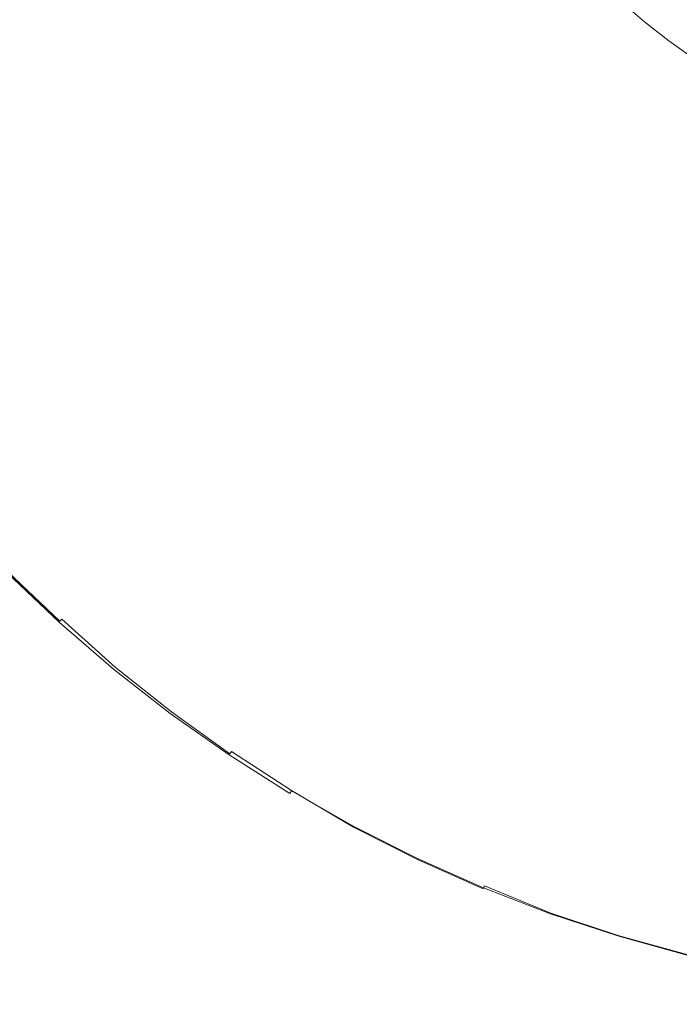
# Model space of a CAD drawing. Extents: x -740 to 860, y -323 to 577.
# Drawn here: x 16 to 33, y -31 to -5 of the extents above; entities that cross this region are included whole.
import ezdxf

# ---------------------------------------------------------------- set-up
doc = ezdxf.new("R2010")
doc.units = 0
doc.header["$LTSCALE"] = 500
doc.header["$MEASUREMENT"] = 0
doc.layers.add('BESCO_AKRYL', color=7, linetype='Continuous')
doc.layers.add('BESCO_KOREK', color=7, linetype='Continuous')

msp = doc.modelspace()

# ---------------------------------------------------------------- linework, layer by layer
at = {"layer": 'BESCO_AKRYL', "lineweight": 0}
for points, invisible_edges in [([(543.934, 449.534, -151.569), (582.379, 141.734, -151.569), (-451.638, -43.376, -151.569), (-443.423, 396.715, -151.569)], 15), ([(503.448, 426.496, -138.18), (-401.164, 378.104, -138.18), (-408.69, -25.105, -138.18), (538.67, 144.492, -138.18)], 15), ([(-382.961, -121.657, -138.18), (523.049, 35.164, -138.18), (538.67, 144.492, -138.18), (-408.69, -25.105, -138.18)], 15), ([(-423.556, -148.759, -151.569), (-451.638, -43.376, -151.569), (582.379, 141.734, -151.569), (565.329, 22.407, -151.569)], 15), ([(-388.896, -128.797, -137.785), (529.543, 30.409, -137.784), (523.049, 35.164, -138.18), (-382.961, -121.657, -138.18)], 15), ([(529.543, 30.409, -137.784), (-388.896, -128.797, -137.785), (-394.874, -135.787, -136.605), (536.085, 25.737, -136.602)], 15), ([(-400.785, -142.485, -134.662), (542.549, 21.249, -134.656), (536.085, 25.737, -136.602), (-394.874, -135.787, -136.605)], 15), ([(-430.033, -156.553, -151.174), (-423.556, -148.759, -151.569), (565.329, 22.407, -151.569), (572.416, 17.216, -151.173)], 15), ([(-406.518, -148.752, -131.991), (548.813, 17.044, -131.981), (542.549, 21.249, -134.656), (-400.785, -142.485, -134.662)], 15), ([(-436.558, -164.182, -149.994), (-430.033, -156.553, -151.174), (572.416, 17.216, -151.173), (579.556, 12.117, -149.991)], 15), ([(-411.964, -154.461, -128.637), (554.753, 13.21, -128.626), (548.813, 17.044, -131.981), (-406.518, -148.752, -131.991)], 15), ([(-417.024, -159.496, -124.66), (560.256, 9.833, -124.65), (554.753, 13.21, -128.626), (-411.964, -154.461, -128.637)], 14), ([(-443.01, -171.492, -148.051), (-436.558, -164.182, -149.994), (579.556, 12.117, -149.991), (586.613, 7.219, -148.045)], 15), ([(-421.599, -163.752, -120.131), (565.219, 6.981, -120.126), (560.256, 9.833, -124.65), (-417.024, -159.496, -124.66)], 15), ([(-449.267, -178.333, -145.38), (-443.01, -171.492, -148.051), (586.613, 7.219, -148.045), (593.449, 2.629, -145.37)], 15), ([(-425.608, -167.143, -115.128), (569.543, 4.721, -115.135), (565.219, 6.981, -120.126), (-421.599, -163.752, -120.131)], 15), ([(-428.976, -169.598, -109.739), (573.148, 3.098, -109.768), (569.543, 4.721, -115.135), (-425.608, -167.143, -115.128)], 15), ([(-431.639, -171.069, -104.059), (575.966, 2.148, -104.119), (573.148, 3.098, -109.768), (-428.976, -169.598, -109.739)], 15), ([(-455.212, -184.564, -142.026), (-449.267, -178.333, -145.38), (593.449, 2.629, -145.37), (599.933, -1.556, -142.015)], 15), ([(-431.639, -171.069, -104.059), (-586.223, -226.304, 286.849), (729.796, -28.968, 266.576), (575.966, 2.148, -104.119)], 15), ([(-460.734, -190.06, -138.049), (-455.212, -184.564, -142.026), (599.933, -1.556, -142.015), (605.939, -5.242, -138.039)], 7), ([(-465.728, -194.705, -133.52), (-460.734, -190.06, -138.049), (605.939, -5.242, -138.039), (611.355, -8.354, -133.515)], 11), ([(-470.103, -198.406, -128.517), (-465.728, -194.705, -133.52), (611.355, -8.354, -133.515), (616.075, -10.822, -128.524)], 15), ([(-473.779, -201.086, -123.128), (-470.103, -198.406, -128.517), (616.075, -10.822, -128.524), (620.01, -12.593, -123.157)], 15), ([(-476.687, -202.692, -117.448), (-473.779, -201.086, -123.128), (620.01, -12.593, -123.157), (623.086, -13.63, -117.508)], 15), ([(-476.687, -202.692, -117.448), (623.086, -13.63, -117.508), (790.986, -47.592, 274.82), (-645.41, -262.979, 274.82)], 11), ([(-586.581, -226.446, 287.639), (-586.79, -226.538, 288.016), (731.125, -29.387, 269.017), (730.628, -29.203, 268.242)], 15), ([(-586.393, -226.368, 287.249), (-586.581, -226.446, 287.639), (730.628, -29.203, 268.242), (730.183, -29.063, 267.426)], 15), ([(-586.223, -226.304, 286.849), (-586.393, -226.368, 287.249), (730.183, -29.063, 267.426), (729.796, -28.968, 266.576)], 15), ([(-586.79, -226.538, 288.016), (-587.016, -226.643, 288.38), (731.671, -29.614, 269.746), (731.125, -29.387, 269.017)], 15), ([(-587.016, -226.643, 288.38), (-587.258, -226.76, 288.728), (732.261, -29.882, 270.425), (731.671, -29.614, 269.746)], 15), ([(-587.258, -226.76, 288.728), (-587.516, -226.891, 289.06), (732.895, -30.189, 271.047), (732.261, -29.882, 270.425)], 15), ([(-587.516, -226.891, 289.06), (-587.79, -227.032, 289.374), (733.564, -30.534, 271.609), (732.895, -30.189, 271.047)], 15), ([(-587.79, -227.032, 289.374), (-588.077, -227.186, 289.67), (734.265, -30.912, 272.107), (733.564, -30.534, 271.609)], 15)]:
    msp.add_3dface(points, dxfattribs=dict(at, invisible_edges=invisible_edges))
at = {"layer": 'BESCO_KOREK', "lineweight": 0}
for points, invisible_edges in [([(42.145, -6.773, -126.924), (28.41, 8.392, -126.924), (32.14, -2.038, -126.924), (42.145, -6.773, -126.924)], 15), ([(57.3, 6.972, -126.924), (28.41, 8.392, -126.924), (42.145, -6.773, -126.924), (57.3, 6.972, -126.924)], 15), ([(6.451, -3.37, -134.269), (27.048, 2.884, -134.269), (27.303, 2.113, -134.269), (7.036, -5.144, -134.269)], 13), ([(7.036, -5.144, -134.269), (27.303, 2.113, -134.269), (27.595, 1.357, -134.269), (7.708, -6.887, -134.269)], 13), ([(7.708, -6.887, -134.269), (27.595, 1.357, -134.269), (27.924, 0.614, -134.269), (8.464, -8.596, -134.269)], 13), ([(8.464, -8.596, -134.269), (27.924, 0.614, -134.269), (28.287, -0.111, -134.269), (9.305, -10.265, -134.269)], 13), ([(9.305, -10.265, -134.269), (28.287, -0.111, -134.269), (28.687, -0.816, -134.269), (10.225, -11.89, -134.269)], 13), ([(10.225, -11.89, -134.269), (28.687, -0.816, -134.269), (29.121, -1.501, -134.269), (11.223, -13.469, -134.269)], 13), ([(11.223, -13.469, -134.269), (29.121, -1.501, -134.269), (29.588, -2.165, -134.269), (12.299, -14.998, -134.269)], 13), ([(31.675, -1.5, -126.924), (28.04, -4.486, -127.446), (28.654, -5.199, -127.446), (32.14, -2.038, -126.924)], 15), ([(32.14, -2.038, -126.924), (28.654, -5.199, -127.446), (29.304, -5.88, -127.446), (32.628, -2.553, -126.924)], 15), ([(36.671, -5.401, -126.924), (32.14, -2.038, -126.924), (34.24, -3.943, -126.924), (36.671, -5.401, -126.924)], 15), ([(42.145, -6.773, -126.924), (32.14, -2.038, -126.924), (36.671, -5.401, -126.924), (42.145, -6.773, -126.924)], 15), ([(12.299, -14.998, -134.269), (29.588, -2.165, -134.269), (30.086, -2.805, -134.269), (13.448, -16.471, -134.269)], 13), ([(26.416, -2.178, -127.446), (22.874, -4.302, -128.058), (23.486, -5.269, -128.058), (26.92, -2.973, -127.446)], 15), ([(32.628, -2.553, -126.924), (29.304, -5.88, -127.446), (29.984, -6.529, -127.446), (33.143, -3.042, -126.924)], 15), ([(13.448, -16.471, -134.269), (30.086, -2.805, -134.269), (30.616, -3.419, -134.269), (14.667, -17.885, -134.269)], 13), ([(18.029, -2.609, -128.728), (15.218, -3.774, -129.423), (15.812, -5.119, -129.423), (18.564, -3.815, -128.728)], 15), ([(26.92, -2.973, -127.446), (23.486, -5.269, -128.058), (24.145, -6.205, -128.058), (27.462, -3.743, -127.446)], 15), ([(33.143, -3.042, -126.924), (29.984, -6.529, -127.446), (30.696, -7.145, -127.446), (33.68, -3.506, -126.924)], 15), ([(22.31, -3.308, -128.058), (19.156, -4.994, -128.728), (19.807, -6.143, -128.728), (22.874, -4.302, -128.058)], 15), ([(14.667, -17.885, -134.269), (30.616, -3.419, -134.269), (31.176, -4.006, -134.269), (15.955, -19.238, -134.269)], 13), ([(33.68, -3.506, -126.924), (30.696, -7.145, -127.446), (31.439, -7.723, -127.446), (34.24, -3.943, -126.924)], 15), ([(18.564, -3.815, -128.728), (15.812, -5.119, -129.423), (16.472, -6.431, -129.423), (19.156, -4.994, -128.728)], 15), ([(27.462, -3.743, -127.446), (24.145, -6.205, -128.058), (24.847, -7.108, -128.058), (28.04, -4.486, -127.446)], 15), ([(15.955, -19.238, -134.269), (31.176, -4.006, -134.269), (31.762, -4.566, -134.269), (17.307, -20.528, -134.269)], 13), ([(34.24, -3.943, -126.924), (31.439, -7.723, -127.446), (32.207, -8.265, -127.446), (34.821, -4.352, -126.924)], 15), ([(22.874, -4.302, -128.058), (19.807, -6.143, -128.728), (20.512, -7.258, -128.728), (23.486, -5.269, -128.058)], 15), ([(34.821, -4.352, -126.924), (32.207, -8.265, -127.446), (33.002, -8.769, -127.446), (35.421, -4.732, -126.924)], 15), ([(17.307, -20.528, -134.269), (31.762, -4.566, -134.269), (32.376, -5.097, -134.269), (18.68, -21.798, -134.265)], 13), ([(28.04, -4.486, -127.446), (24.847, -7.108, -128.058), (25.594, -7.973, -128.058), (28.654, -5.199, -127.446)], 15), ([(31.762, -4.566, -134.269), (31.762, -4.566, -156.426), (32.376, -5.097, -156.426), (32.376, -5.097, -134.269)], 13), ([(35.421, -4.732, -126.924), (33.002, -8.769, -127.446), (33.82, -9.233, -127.446), (36.038, -5.082, -126.924)], 15), ([(15.812, -5.119, -129.423), (13.524, -6.201, -130.109), (14.24, -7.624, -130.109), (16.472, -6.431, -129.423)], 15), ([(19.156, -4.994, -128.728), (16.472, -6.431, -129.423), (17.196, -7.709, -129.423), (19.807, -6.143, -128.728)], 15), ([(18.68, -21.798, -134.265), (32.376, -5.097, -134.269), (33.015, -5.596, -134.269), (20.136, -22.975, -134.26)], 13), ([(32.376, -5.097, -134.269), (32.376, -5.097, -156.426), (33.015, -5.596, -156.426), (33.015, -5.596, -134.269)], 13), ([(23.486, -5.269, -128.058), (20.512, -7.258, -128.728), (21.271, -8.337, -128.728), (24.145, -6.205, -128.058)], 15), ([(28.654, -5.199, -127.446), (25.594, -7.973, -128.058), (26.383, -8.803, -128.058), (29.304, -5.88, -127.446)], 15), ([(20.136, -22.975, -134.26), (33.015, -5.596, -134.269), (33.679, -6.062, -134.269), (21.719, -23.973, -134.269)], 13), ([(33.015, -5.596, -134.269), (33.015, -5.596, -156.426), (33.679, -6.062, -156.426), (33.679, -6.062, -134.269)], 13), ([(29.304, -5.88, -127.446), (26.383, -8.803, -128.058), (27.212, -9.591, -128.058), (29.984, -6.529, -127.446)], 15), ([(19.807, -6.143, -128.728), (17.196, -7.709, -129.423), (17.982, -8.95, -129.423), (20.512, -7.258, -128.728)], 15), ([(24.145, -6.205, -128.058), (21.271, -8.337, -128.728), (22.083, -9.378, -128.728), (24.847, -7.108, -128.058)], 15), ([(21.719, -23.973, -134.269), (33.679, -6.062, -134.269), (34.363, -6.496, -134.269), (23.28, -25.001, -134.268)], 13), ([(16.472, -6.431, -129.423), (14.24, -7.624, -130.109), (15.025, -9.011, -130.109), (17.196, -7.709, -129.423)], 15), ([(23.28, -25.001, -134.268), (34.363, -6.496, -134.269), (35.068, -6.897, -134.269), (24.876, -25.98, -134.26)], 13), ([(29.984, -6.529, -127.446), (27.212, -9.591, -128.058), (28.077, -10.339, -128.058), (30.696, -7.145, -127.446)], 15), ([(24.876, -25.98, -134.26), (35.068, -6.897, -134.269), (35.793, -7.261, -134.269), (26.548, -26.822, -134.26)], 13), ([(24.847, -7.108, -128.058), (22.083, -9.378, -128.728), (22.944, -10.377, -128.728), (25.594, -7.973, -128.058)], 15), ([(30.696, -7.145, -127.446), (28.077, -10.339, -128.058), (28.979, -11.043, -128.058), (31.439, -7.723, -127.446)], 15), ([(20.512, -7.258, -128.728), (17.982, -8.95, -129.423), (18.828, -10.152, -129.423), (21.271, -8.337, -128.728)], 15), ([(26.548, -26.822, -134.26), (35.793, -7.261, -134.269), (36.534, -7.59, -134.269), (28.26, -27.581, -134.26)], 13), ([(17.196, -7.709, -129.423), (15.025, -9.011, -130.109), (15.877, -10.357, -130.109), (17.982, -8.95, -129.423)], 15), ([(28.26, -27.581, -134.26), (36.534, -7.59, -134.269), (37.29, -7.882, -134.269), (30.027, -28.195, -134.268)], 13), ([(31.439, -7.723, -127.446), (28.979, -11.043, -128.058), (29.913, -11.702, -128.058), (32.207, -8.265, -127.446)], 15), ([(25.594, -7.973, -128.058), (22.944, -10.377, -128.728), (23.854, -11.333, -128.728), (26.383, -8.803, -128.058)], 15), ([(30.027, -28.195, -134.268), (37.29, -7.882, -134.269), (38.061, -8.136, -134.269), (31.802, -28.782, -134.268)], 13), ([(32.207, -8.265, -127.446), (29.913, -11.702, -128.058), (30.88, -12.314, -128.058), (33.002, -8.769, -127.446)], 15), ([(31.802, -28.782, -134.268), (38.061, -8.136, -134.269), (38.842, -8.353, -134.269), (33.604, -29.281, -134.268)], 13), ([(21.271, -8.337, -128.728), (18.828, -10.152, -129.423), (19.731, -11.31, -129.423), (22.083, -9.378, -128.728)], 15), ([(33.002, -8.769, -127.446), (30.88, -12.314, -128.058), (31.874, -12.878, -128.058), (33.82, -9.233, -127.446)], 15), ([(17.982, -8.95, -129.423), (15.877, -10.357, -130.109), (16.794, -11.66, -130.109), (18.828, -10.152, -129.423)], 15), ([(26.383, -8.803, -128.058), (23.854, -11.333, -128.728), (24.81, -12.243, -128.728), (27.212, -9.591, -128.058)], 15), ([(33.82, -9.233, -127.446), (31.874, -12.878, -128.058), (32.896, -13.392, -128.058), (34.662, -9.657, -127.446)], 15), ([(22.083, -9.378, -128.728), (19.731, -11.31, -129.423), (20.689, -12.422, -129.423), (22.944, -10.377, -128.728)], 15), ([(27.212, -9.591, -128.058), (24.81, -12.243, -128.728), (25.808, -13.105, -128.728), (28.077, -10.339, -128.058)], 15), ([(34.662, -9.657, -127.446), (32.896, -13.392, -128.058), (33.94, -13.855, -128.058), (35.522, -10.038, -127.446)], 15), ([(18.828, -10.152, -129.423), (16.794, -11.66, -130.109), (17.774, -12.917, -130.109), (19.731, -11.31, -129.423)], 15), ([(28.077, -10.339, -128.058), (25.808, -13.105, -128.728), (26.848, -13.918, -128.728), (28.979, -11.043, -128.058)], 15), ([(15.877, -10.357, -130.109), (14.182, -11.491, -130.752), (15.157, -12.876, -130.752), (16.794, -11.66, -130.109)], 15), ([(22.944, -10.377, -128.728), (20.689, -12.422, -129.423), (21.703, -13.486, -129.423), (23.854, -11.333, -128.728)], 15), ([(28.979, -11.043, -128.058), (26.848, -13.918, -128.728), (27.926, -14.678, -128.728), (29.913, -11.702, -128.058)], 15), ([(19.731, -11.31, -129.423), (17.774, -12.917, -130.109), (18.814, -14.124, -130.109), (20.689, -12.422, -129.423)], 15), ([(23.854, -11.333, -128.728), (21.703, -13.486, -129.423), (22.766, -14.5, -129.423), (24.81, -12.243, -128.728)], 15), ([(16.794, -11.66, -130.109), (15.157, -12.876, -130.752), (16.198, -14.211, -130.752), (17.774, -12.917, -130.109)], 15), ([(29.913, -11.702, -128.058), (27.926, -14.678, -128.728), (29.041, -15.384, -128.728), (30.88, -12.314, -128.058)], 15), ([(24.81, -12.243, -128.728), (22.766, -14.5, -129.423), (23.878, -15.46, -129.423), (25.808, -13.105, -128.728)], 15), ([(30.88, -12.314, -128.058), (29.041, -15.384, -128.728), (30.189, -16.034, -128.728), (31.874, -12.878, -128.058)], 15), ([(20.689, -12.422, -129.423), (18.814, -14.124, -130.109), (19.912, -15.278, -130.109), (21.703, -13.486, -129.423)], 15), ([(15.157, -12.876, -130.752), (13.9, -13.81, -131.32), (14.987, -15.206, -131.32), (16.198, -14.211, -130.752)], 15), ([(17.774, -12.917, -130.109), (16.198, -14.211, -130.752), (17.304, -15.494, -130.752), (18.814, -14.124, -130.109)], 15), ([(31.874, -12.878, -128.058), (30.189, -16.034, -128.728), (31.367, -16.628, -128.728), (32.896, -13.392, -128.058)], 15), ([(25.808, -13.105, -128.728), (23.878, -15.46, -129.423), (25.034, -16.363, -129.423), (26.848, -13.918, -128.728)], 15), ([(32.896, -13.392, -128.058), (31.367, -16.628, -128.728), (32.572, -17.163, -128.728), (33.94, -13.855, -128.058)], 15), ([(21.703, -13.486, -129.423), (19.912, -15.278, -130.109), (21.067, -16.377, -130.109), (22.766, -14.5, -129.423)], 15), ([(26.848, -13.918, -128.728), (25.034, -16.363, -129.423), (26.235, -17.21, -129.423), (27.926, -14.678, -128.728)], 15), ([(33.94, -13.855, -128.058), (32.572, -17.163, -128.728), (33.802, -17.637, -128.728), (35.007, -14.268, -128.058)], 15), ([(16.198, -14.211, -130.752), (14.987, -15.206, -131.32), (16.143, -16.547, -131.32), (17.304, -15.494, -130.752)], 15), ([(18.814, -14.124, -130.109), (17.304, -15.494, -130.752), (18.471, -16.72, -130.752), (19.912, -15.278, -130.109)], 15), ([(22.766, -14.5, -129.423), (21.067, -16.377, -130.109), (22.271, -17.417, -130.109), (23.878, -15.46, -129.423)], 15), ([(27.926, -14.678, -128.728), (26.235, -17.21, -129.423), (27.476, -17.995, -129.423), (29.041, -15.384, -128.728)], 15), ([(14.987, -15.206, -131.32), (14.125, -15.913, -131.778), (15.317, -17.295, -131.778), (16.143, -16.547, -131.32)], 15), ([(17.304, -15.494, -130.752), (16.143, -16.547, -131.32), (17.364, -17.829, -131.32), (18.471, -16.72, -130.752)], 15), ([(19.912, -15.278, -130.109), (18.471, -16.72, -130.752), (19.698, -17.889, -130.752), (21.067, -16.377, -130.109)], 15), ([(23.878, -15.46, -129.423), (22.271, -17.417, -130.109), (23.528, -18.398, -130.109), (25.034, -16.363, -129.423)], 15), ([(29.041, -15.384, -128.728), (27.476, -17.995, -129.423), (28.753, -18.72, -129.423), (30.189, -16.034, -128.728)], 15), ([(30.189, -16.034, -128.728), (28.753, -18.72, -129.423), (30.065, -19.381, -129.423), (31.367, -16.628, -128.728)], 15), ([(16.143, -16.547, -131.32), (15.317, -17.295, -131.778), (16.575, -18.617, -131.778), (17.364, -17.829, -131.32)], 15), ([(21.067, -16.377, -130.109), (19.698, -17.889, -130.752), (20.978, -18.995, -130.752), (22.271, -17.417, -130.109)], 15), ([(25.034, -16.363, -129.423), (23.528, -18.398, -130.109), (24.829, -19.316, -130.109), (26.235, -17.21, -129.423)], 15), ([(18.471, -16.72, -130.752), (17.364, -17.829, -131.32), (18.645, -19.05, -131.32), (19.698, -17.889, -130.752)], 15), ([(31.367, -16.628, -128.728), (30.065, -19.381, -129.423), (31.407, -19.976, -129.423), (32.572, -17.163, -128.728)], 15), ([(15.317, -17.295, -131.778), (14.811, -17.755, -132.094), (16.093, -19.102, -132.094), (16.575, -18.617, -131.778)], 15), ([(26.235, -17.21, -129.423), (24.829, -19.316, -130.109), (26.174, -20.168, -130.109), (27.476, -17.995, -129.423)], 15), ([(32.572, -17.163, -128.728), (31.407, -19.976, -129.423), (32.777, -20.506, -129.423), (33.802, -17.637, -128.728)], 15), ([(22.271, -17.417, -130.109), (20.978, -18.995, -130.752), (22.314, -20.036, -130.752), (23.528, -18.398, -130.109)], 15), ([(14.811, -17.755, -132.094), (14.609, -17.937, -132.233), (15.899, -19.293, -132.233), (16.093, -19.102, -132.094)], 15), ([(17.364, -17.829, -131.32), (16.575, -18.617, -131.778), (17.896, -19.876, -131.778), (18.645, -19.05, -131.32)], 15), ([(33.802, -17.637, -128.728), (32.777, -20.506, -129.423), (34.171, -20.966, -129.423), (35.056, -18.052, -128.728)], 15), ([(19.698, -17.889, -130.752), (18.645, -19.05, -131.32), (19.984, -20.207, -131.32), (20.978, -18.995, -130.752)], 15), ([(27.476, -17.995, -129.423), (26.174, -20.168, -130.109), (27.56, -20.954, -130.109), (28.753, -18.72, -129.423)], 15), ([(16.575, -18.617, -131.778), (16.093, -19.102, -132.094), (17.437, -20.384, -132.094), (17.896, -19.876, -131.778)], 15), ([(23.528, -18.398, -130.109), (22.314, -20.036, -130.752), (23.697, -21.012, -130.752), (24.829, -19.316, -130.109)], 15), ([(28.753, -18.72, -129.423), (27.56, -20.954, -130.109), (28.983, -21.671, -130.109), (30.065, -19.381, -129.423)], 15), ([(16.093, -19.102, -132.094), (15.899, -19.293, -132.233), (17.254, -20.585, -132.233), (17.437, -20.384, -132.094)], 15), ([(18.645, -19.05, -131.32), (17.896, -19.876, -131.778), (19.277, -21.069, -131.778), (19.984, -20.207, -131.32)], 15), ([(20.978, -18.995, -130.752), (19.984, -20.207, -131.32), (21.379, -21.296, -131.32), (22.314, -20.036, -130.752)], 15), ([(15.899, -19.293, -132.233), (15.775, -19.418, -132.333), (17.137, -20.715, -132.333), (17.254, -20.585, -132.233)], 15), ([(15.782, -19.411, -134.206), (15.865, -19.329, -134.253), (17.221, -20.622, -134.253), (17.144, -20.708, -134.206)], 15), ([(15.865, -19.329, -134.253), (15.955, -19.238, -134.269), (17.307, -20.528, -134.269), (17.221, -20.622, -134.253)], 15), ([(24.829, -19.316, -130.109), (23.697, -21.012, -130.752), (25.126, -21.919, -130.752), (26.174, -20.168, -130.109)], 15), ([(30.065, -19.381, -129.423), (28.983, -21.671, -130.109), (30.439, -22.316, -130.109), (31.407, -19.976, -129.423)], 15), ([(15.602, -19.592, -133.802), (15.62, -19.575, -133.928), (16.989, -20.879, -133.928), (16.971, -20.897, -133.802)], 15), ([(15.609, -19.584, -132.604), (15.602, -19.593, -132.727), (16.971, -20.898, -132.727), (16.979, -20.889, -132.604)], 15), ([(15.602, -19.593, -132.727), (15.602, -19.592, -133.802), (16.971, -20.897, -133.802), (16.971, -20.898, -132.727)], 15), ([(15.635, -19.558, -132.508), (15.609, -19.584, -132.604), (16.979, -20.889, -132.604), (17.003, -20.862, -132.508)], 15), ([(15.62, -19.575, -133.928), (15.656, -19.537, -134.039), (17.025, -20.84, -134.039), (16.989, -20.879, -133.928)], 13), ([(15.688, -19.506, -132.422), (15.635, -19.558, -132.508), (17.003, -20.862, -132.508), (17.054, -20.807, -132.422)], 13), ([(15.656, -19.537, -134.039), (15.713, -19.481, -134.134), (17.076, -20.782, -134.134), (17.025, -20.84, -134.039)], 11), ([(15.775, -19.418, -132.333), (15.688, -19.506, -132.422), (17.054, -20.807, -132.422), (17.137, -20.715, -132.333)], 15), ([(15.713, -19.481, -134.134), (15.782, -19.411, -134.206), (17.144, -20.708, -134.206), (17.076, -20.782, -134.134)], 15), ([(17.896, -19.876, -131.778), (17.437, -20.384, -132.094), (18.845, -21.597, -132.094), (19.277, -21.069, -131.778)], 15), ([(22.314, -20.036, -130.752), (21.379, -21.296, -131.32), (22.827, -22.316, -131.32), (23.697, -21.012, -130.752)], 15), ([(26.174, -20.168, -130.109), (25.126, -21.919, -130.752), (26.599, -22.753, -130.752), (27.56, -20.954, -130.109)], 15), ([(31.407, -19.976, -129.423), (30.439, -22.316, -130.109), (31.924, -22.89, -130.109), (32.777, -20.506, -129.423)], 15), ([(17.437, -20.384, -132.094), (17.254, -20.585, -132.233), (18.672, -21.807, -132.233), (18.845, -21.597, -132.094)], 15), ([(19.984, -20.207, -131.32), (19.277, -21.069, -131.778), (20.715, -22.192, -131.778), (21.379, -21.296, -131.32)], 15), ([(17.254, -20.585, -132.233), (17.137, -20.715, -132.333), (18.56, -21.944, -132.333), (18.672, -21.807, -132.233)], 15), ([(18.601, -21.892, -134.233), (17.144, -20.708, -134.206), (17.221, -20.622, -134.253), (18.601, -21.892, -134.233)], 15), ([(18.68, -21.798, -134.265), (18.601, -21.892, -134.233), (17.221, -20.622, -134.253), (17.307, -20.528, -134.269)], 15), ([(32.777, -20.506, -129.423), (31.924, -22.89, -130.109), (33.437, -23.389, -130.109), (34.171, -20.966, -129.423)], 15), ([(18.409, -22.127, -133.866), (16.971, -20.897, -133.802), (16.989, -20.879, -133.928), (18.409, -22.127, -133.866)], 15), ([(16.979, -20.889, -132.604), (16.971, -20.898, -132.727), (18.403, -22.135, -132.727), (18.412, -22.126, -132.604)], 15), ([(16.971, -20.898, -132.727), (16.971, -20.897, -133.802), (18.409, -22.127, -133.866), (18.403, -22.135, -132.727)], 15), ([(17.003, -20.862, -132.508), (16.979, -20.889, -132.604), (18.412, -22.126, -132.604), (18.434, -22.097, -132.508)], 15), ([(18.434, -22.097, -133.985), (18.409, -22.127, -133.866), (16.989, -20.879, -133.928), (17.025, -20.84, -134.039)], 15), ([(17.054, -20.807, -132.422), (17.003, -20.862, -132.508), (18.434, -22.097, -132.508), (18.481, -22.04, -132.422)], 13), ([(18.477, -22.046, -134.089), (18.434, -22.097, -133.985), (17.025, -20.84, -134.039), (17.076, -20.782, -134.134)], 15), ([(17.137, -20.715, -132.333), (17.054, -20.807, -132.422), (18.481, -22.04, -132.422), (18.56, -21.944, -132.333)], 15), ([(18.533, -21.977, -134.173), (17.076, -20.782, -134.134), (17.144, -20.708, -134.206), (18.601, -21.892, -134.233)], 15), ([(18.477, -22.046, -134.089), (17.076, -20.782, -134.134), (18.533, -21.977, -134.173), (18.477, -22.046, -134.089)], 14), ([(19.277, -21.069, -131.778), (18.845, -21.597, -132.094), (20.309, -22.741, -132.094), (20.715, -22.192, -131.778)], 15), ([(23.697, -21.012, -130.752), (22.827, -22.316, -131.32), (24.322, -23.262, -131.32), (25.126, -21.919, -130.752)], 15), ([(27.56, -20.954, -130.109), (26.599, -22.753, -130.752), (28.112, -23.515, -130.752), (28.983, -21.671, -130.109)], 15), ([(21.379, -21.296, -131.32), (20.715, -22.192, -131.778), (22.207, -23.243, -131.778), (22.827, -22.316, -131.32)], 15), ([(18.845, -21.597, -132.094), (18.672, -21.807, -132.233), (20.146, -22.961, -132.233), (20.309, -22.741, -132.094)], 15), ([(28.983, -21.671, -130.109), (28.112, -23.515, -130.752), (29.659, -24.201, -130.752), (30.439, -22.316, -130.109)], 15), ([(20.002, -23.154, -134.154), (19.952, -23.221, -134.065), (18.477, -22.046, -134.089), (18.533, -21.977, -134.173)], 15), ([(18.56, -21.944, -132.333), (18.481, -22.04, -132.422), (19.967, -23.201, -132.422), (20.042, -23.1, -132.333)], 15), ([(20.064, -23.071, -134.221), (20.002, -23.154, -134.154), (18.533, -21.977, -134.173), (18.601, -21.892, -134.233)], 15), ([(18.672, -21.807, -132.233), (18.56, -21.944, -132.333), (20.042, -23.1, -132.333), (20.146, -22.961, -132.233)], 15), ([(20.136, -22.975, -134.26), (20.064, -23.071, -134.221), (18.601, -21.892, -134.233), (18.68, -21.798, -134.265)], 15), ([(25.126, -21.919, -130.752), (24.322, -23.262, -131.32), (25.862, -24.135, -131.32), (26.599, -22.753, -130.752)], 15), ([(18.412, -22.126, -132.604), (18.403, -22.135, -132.727), (19.895, -23.3, -132.727), (19.902, -23.29, -132.604)], 15), ([(18.403, -22.135, -132.727), (18.409, -22.127, -133.866), (19.897, -23.295, -133.835), (19.895, -23.3, -132.727)], 15), ([(19.916, -23.271, -133.957), (19.897, -23.295, -133.835), (18.409, -22.127, -133.866), (18.434, -22.097, -133.985)], 15), ([(18.434, -22.097, -132.508), (18.412, -22.126, -132.604), (19.902, -23.29, -132.604), (19.924, -23.261, -132.508)], 15), ([(18.481, -22.04, -132.422), (18.434, -22.097, -132.508), (19.924, -23.261, -132.508), (19.967, -23.201, -132.422)], 13), ([(19.952, -23.221, -134.065), (19.916, -23.271, -133.957), (18.434, -22.097, -133.985), (18.477, -22.046, -134.089)], 7), ([(20.715, -22.192, -131.778), (20.309, -22.741, -132.094), (21.827, -23.812, -132.094), (22.207, -23.243, -131.778)], 15), ([(22.827, -22.316, -131.32), (22.207, -23.243, -131.778), (23.748, -24.219, -131.778), (24.322, -23.262, -131.32)], 15), ([(30.439, -22.316, -130.109), (29.659, -24.201, -130.752), (31.238, -24.811, -130.752), (31.924, -22.89, -130.109)], 15), ([(20.309, -22.741, -132.094), (20.146, -22.961, -132.233), (21.676, -24.038, -132.233), (21.827, -23.812, -132.094)], 15), ([(26.599, -22.753, -130.752), (25.862, -24.135, -131.32), (27.441, -24.932, -131.32), (28.112, -23.515, -130.752)], 15), ([(20.146, -22.961, -132.233), (20.042, -23.1, -132.333), (21.58, -24.184, -132.333), (21.676, -24.038, -132.233)], 15), ([(21.649, -24.08, -134.253), (21.584, -24.176, -134.206), (20.064, -23.071, -134.221), (20.136, -22.975, -134.26)], 15), ([(21.649, -24.08, -134.253), (20.136, -22.975, -134.26), (21.719, -23.973, -134.269), (21.649, -24.08, -134.253)], 15), ([(31.924, -22.89, -130.109), (31.238, -24.811, -130.752), (32.845, -25.342, -130.752), (33.437, -23.389, -130.109)], 15), ([(21.455, -24.369, -133.928), (21.443, -24.389, -133.802), (19.897, -23.295, -133.835), (19.916, -23.271, -133.957)], 15), ([(19.924, -23.261, -132.508), (19.902, -23.29, -132.604), (21.448, -24.379, -132.604), (21.469, -24.35, -132.508)], 15), ([(21.486, -24.323, -134.039), (21.455, -24.369, -133.928), (19.916, -23.271, -133.957), (19.952, -23.221, -134.065)], 7), ([(19.967, -23.201, -132.422), (19.924, -23.261, -132.508), (21.469, -24.35, -132.508), (21.509, -24.287, -132.422)], 13), ([(21.53, -24.259, -134.134), (21.486, -24.323, -134.039), (19.952, -23.221, -134.065), (20.002, -23.154, -134.154)], 15), ([(20.042, -23.1, -132.333), (19.967, -23.201, -132.422), (21.509, -24.287, -132.422), (21.58, -24.184, -132.333)], 15), ([(21.584, -24.176, -134.206), (21.53, -24.259, -134.134), (20.002, -23.154, -134.154), (20.064, -23.071, -134.221)], 15), ([(22.207, -23.243, -131.778), (21.827, -23.812, -132.094), (23.398, -24.806, -132.094), (23.748, -24.219, -131.778)], 15), ([(24.322, -23.262, -131.32), (23.748, -24.219, -131.778), (25.335, -25.119, -131.778), (25.862, -24.135, -131.32)], 15), ([(19.902, -23.29, -132.604), (19.895, -23.3, -132.727), (21.441, -24.389, -132.727), (21.448, -24.379, -132.604)], 15), ([(19.895, -23.3, -132.727), (19.897, -23.295, -133.835), (21.443, -24.389, -133.802), (21.441, -24.389, -132.727)], 15), ([(28.112, -23.515, -130.752), (27.441, -24.932, -131.32), (29.059, -25.649, -131.32), (29.659, -24.201, -130.752)], 15), ([(33.437, -23.389, -130.109), (32.845, -25.342, -130.752), (34.476, -25.794, -130.752), (34.971, -23.815, -130.109)], 15), ([(21.676, -24.038, -132.233), (21.58, -24.184, -132.333), (23.167, -25.19, -132.333), (23.257, -25.04, -132.233)], 15), ([(23.28, -25.001, -134.268), (23.215, -25.109, -134.244), (21.649, -24.08, -134.253), (21.719, -23.973, -134.269)], 15), ([(21.827, -23.812, -132.094), (21.676, -24.038, -132.233), (23.257, -25.04, -132.233), (23.398, -24.806, -132.094)], 15), ([(21.509, -24.287, -132.422), (21.469, -24.35, -132.508), (23.065, -25.36, -132.508), (23.103, -25.297, -132.422)], 9), ([(23.109, -25.286, -134.112), (23.073, -25.348, -134.013), (21.486, -24.323, -134.039), (21.53, -24.259, -134.134)], 11), ([(21.58, -24.184, -132.333), (21.509, -24.287, -132.422), (23.103, -25.297, -132.422), (23.167, -25.19, -132.333)], 15), ([(23.159, -25.205, -134.19), (23.109, -25.286, -134.112), (21.53, -24.259, -134.134), (21.584, -24.176, -134.206)], 13), ([(23.215, -25.109, -134.244), (23.159, -25.205, -134.19), (21.584, -24.176, -134.206), (21.649, -24.08, -134.253)], 15), ([(23.748, -24.219, -131.778), (23.398, -24.806, -132.094), (25.013, -25.723, -132.094), (25.335, -25.119, -131.778)], 15), ([(25.862, -24.135, -131.32), (25.335, -25.119, -131.778), (26.965, -25.941, -131.778), (27.441, -24.932, -131.32)], 15), ([(29.659, -24.201, -130.752), (29.059, -25.649, -131.32), (30.71, -26.287, -131.32), (31.238, -24.811, -130.752)], 15), ([(21.448, -24.379, -132.604), (21.441, -24.389, -132.727), (23.04, -25.402, -132.727), (23.047, -25.392, -132.604)], 15), ([(21.441, -24.389, -132.727), (21.443, -24.389, -133.802), (23.04, -25.402, -133.769), (23.04, -25.402, -132.727)], 15), ([(23.048, -25.388, -133.897), (23.04, -25.402, -133.769), (21.443, -24.389, -133.802), (21.455, -24.369, -133.928)], 15), ([(21.469, -24.35, -132.508), (21.448, -24.379, -132.604), (23.047, -25.392, -132.604), (23.065, -25.36, -132.508)], 15), ([(23.073, -25.348, -134.013), (23.048, -25.388, -133.897), (21.455, -24.369, -133.928), (21.486, -24.323, -134.039)], 15), ([(23.398, -24.806, -132.094), (23.257, -25.04, -132.233), (24.886, -25.963, -132.233), (25.013, -25.723, -132.094)], 15), ([(31.238, -24.811, -130.752), (30.71, -26.287, -131.32), (32.39, -26.842, -131.32), (32.845, -25.342, -130.752)], 15), ([(23.257, -25.04, -132.233), (23.167, -25.19, -132.333), (24.803, -26.118, -132.333), (24.886, -25.963, -132.233)], 15), ([(24.876, -25.98, -134.26), (23.215, -25.109, -134.244), (23.28, -25.001, -134.268), (24.876, -25.98, -134.26)], 15), ([(27.441, -24.932, -131.32), (26.965, -25.941, -131.778), (28.633, -26.68, -131.778), (29.059, -25.649, -131.32)], 15), ([(23.103, -25.297, -132.422), (23.065, -25.36, -132.508), (24.709, -26.293, -132.508), (24.743, -26.228, -132.422)], 15), ([(24.731, -26.251, -134.065), (24.703, -26.304, -133.957), (23.073, -25.348, -134.013), (23.109, -25.286, -134.112)], 15), ([(23.167, -25.19, -132.333), (23.103, -25.297, -132.422), (24.743, -26.228, -132.422), (24.803, -26.118, -132.333)], 13), ([(24.771, -26.176, -134.154), (24.731, -26.251, -134.065), (23.109, -25.286, -134.112), (23.159, -25.205, -134.19)], 13), ([(24.821, -26.085, -134.221), (23.159, -25.205, -134.19), (23.215, -25.109, -134.244), (24.876, -25.98, -134.26)], 15), ([(24.771, -26.176, -134.154), (23.159, -25.205, -134.19), (24.821, -26.085, -134.221), (24.771, -26.176, -134.154)], 15), ([(25.335, -25.119, -131.778), (25.013, -25.723, -132.094), (26.672, -26.558, -132.094), (26.965, -25.941, -131.778)], 15), ([(32.845, -25.342, -130.752), (32.39, -26.842, -131.32), (34.095, -27.314, -131.32), (34.476, -25.794, -130.752)], 15), ([(24.688, -26.332, -133.835), (23.04, -25.402, -133.769), (23.048, -25.388, -133.897), (24.688, -26.332, -133.835)], 15), ([(23.047, -25.392, -132.604), (23.04, -25.402, -132.727), (24.687, -26.336, -132.727), (24.691, -26.325, -132.604)], 15), ([(23.04, -25.402, -132.727), (23.04, -25.402, -133.769), (24.688, -26.332, -133.835), (24.687, -26.336, -132.727)], 15), ([(23.065, -25.36, -132.508), (23.047, -25.392, -132.604), (24.691, -26.325, -132.604), (24.709, -26.293, -132.508)], 15), ([(24.703, -26.304, -133.957), (24.688, -26.332, -133.835), (23.048, -25.388, -133.897), (23.073, -25.348, -134.013)], 15), ([(25.013, -25.723, -132.094), (24.886, -25.963, -132.233), (26.556, -26.804, -132.233), (26.672, -26.558, -132.094)], 15), ([(29.059, -25.649, -131.32), (28.633, -26.68, -131.778), (30.334, -27.336, -131.778), (30.71, -26.287, -131.32)], 15), ([(24.803, -26.118, -132.333), (24.743, -26.228, -132.422), (26.429, -27.076, -132.422), (26.481, -26.963, -132.333)], 13), ([(24.771, -26.176, -134.154), (24.821, -26.085, -134.221), (26.497, -26.93, -134.221), (26.454, -27.024, -134.154)], 15), ([(24.886, -25.963, -132.233), (24.803, -26.118, -132.333), (26.481, -26.963, -132.333), (26.556, -26.804, -132.233)], 15), ([(24.821, -26.085, -134.221), (24.876, -25.98, -134.26), (26.548, -26.822, -134.26), (26.497, -26.93, -134.221)], 15), ([(26.965, -25.941, -131.778), (26.672, -26.558, -132.094), (28.372, -27.311, -132.094), (28.633, -26.68, -131.778)], 15), ([(24.691, -26.325, -132.604), (24.687, -26.336, -132.727), (26.376, -27.187, -132.727), (26.382, -27.176, -132.604)], 15), ([(24.687, -26.336, -132.727), (24.688, -26.332, -133.835), (26.378, -27.182, -133.835), (26.376, -27.187, -132.727)], 15), ([(24.688, -26.332, -133.835), (24.703, -26.304, -133.957), (26.392, -27.153, -133.957), (26.378, -27.182, -133.835)], 15), ([(24.709, -26.293, -132.508), (24.691, -26.325, -132.604), (26.382, -27.176, -132.604), (26.396, -27.142, -132.508)], 15), ([(24.703, -26.304, -133.957), (24.731, -26.251, -134.065), (26.418, -27.099, -134.065), (26.392, -27.153, -133.957)], 13), ([(24.743, -26.228, -132.422), (24.709, -26.293, -132.508), (26.396, -27.142, -132.508), (26.429, -27.076, -132.422)], 15), ([(24.731, -26.251, -134.065), (24.771, -26.176, -134.154), (26.454, -27.024, -134.154), (26.418, -27.099, -134.065)], 15), ([(30.71, -26.287, -131.32), (30.334, -27.336, -131.778), (32.066, -27.91, -131.778), (32.39, -26.842, -131.32)], 15), ([(26.672, -26.558, -132.094), (26.556, -26.804, -132.233), (28.268, -27.564, -132.233), (28.372, -27.311, -132.094)], 15), ([(26.556, -26.804, -132.233), (26.481, -26.963, -132.333), (28.2, -27.726, -132.333), (28.268, -27.564, -132.233)], 15), ([(26.497, -26.93, -134.221), (26.548, -26.822, -134.26), (28.26, -27.581, -134.26), (28.214, -27.692, -134.221)], 15), ([(28.633, -26.68, -131.778), (28.372, -27.311, -132.094), (30.104, -27.981, -132.094), (30.334, -27.336, -131.778)], 15), ([(32.39, -26.842, -131.32), (32.066, -27.91, -131.778), (33.824, -28.396, -131.778), (34.095, -27.314, -131.32)], 15), ([(26.378, -27.182, -133.835), (26.392, -27.153, -133.957), (28.12, -27.92, -133.957), (28.108, -27.95, -133.835)], 15), ([(26.396, -27.142, -132.508), (26.382, -27.176, -132.604), (28.11, -27.943, -132.604), (28.124, -27.909, -132.508)], 15), ([(26.392, -27.153, -133.957), (26.418, -27.099, -134.065), (28.142, -27.865, -134.065), (28.12, -27.92, -133.957)], 13), ([(26.429, -27.076, -132.422), (26.396, -27.142, -132.508), (28.124, -27.909, -132.508), (28.152, -27.841, -132.422)], 15), ([(26.418, -27.099, -134.065), (26.454, -27.024, -134.154), (28.174, -27.787, -134.154), (28.142, -27.865, -134.065)], 15), ([(26.481, -26.963, -132.333), (26.429, -27.076, -132.422), (28.152, -27.841, -132.422), (28.2, -27.726, -132.333)], 13), ([(26.454, -27.024, -134.154), (26.497, -26.93, -134.221), (28.214, -27.692, -134.221), (28.174, -27.787, -134.154)], 15), ([(26.382, -27.176, -132.604), (26.376, -27.187, -132.727), (28.105, -27.954, -132.727), (28.11, -27.943, -132.604)], 15), ([(26.376, -27.187, -132.727), (26.378, -27.182, -133.835), (28.108, -27.95, -133.835), (28.105, -27.954, -132.727)], 15), ([(28.372, -27.311, -132.094), (28.268, -27.564, -132.233), (30.013, -28.237, -132.233), (30.104, -27.981, -132.094)], 15), ([(30.334, -27.336, -131.778), (30.104, -27.981, -132.094), (31.869, -28.565, -132.094), (32.066, -27.91, -131.778)], 15), ([(28.268, -27.564, -132.233), (28.2, -27.726, -132.333), (29.953, -28.402, -132.333), (30.013, -28.237, -132.233)], 15), ([(29.985, -28.313, -134.244), (28.214, -27.692, -134.221), (28.26, -27.581, -134.26), (30.027, -28.195, -134.268)], 15), ([(29.876, -28.62, -133.897), (28.108, -27.95, -133.835), (28.12, -27.92, -133.957), (29.891, -28.576, -134.013)], 15), ([(28.124, -27.909, -132.508), (28.11, -27.943, -132.604), (29.875, -28.625, -132.604), (29.886, -28.59, -132.508)], 15), ([(29.891, -28.576, -134.013), (28.12, -27.92, -133.957), (28.142, -27.865, -134.065), (29.891, -28.576, -134.013)], 15), ([(28.152, -27.841, -132.422), (28.124, -27.909, -132.508), (29.886, -28.59, -132.508), (29.912, -28.521, -132.422)], 15), ([(29.916, -28.507, -134.112), (29.891, -28.576, -134.013), (28.142, -27.865, -134.065), (28.174, -27.787, -134.154)], 3), ([(28.2, -27.726, -132.333), (28.152, -27.841, -132.422), (29.912, -28.521, -132.422), (29.953, -28.402, -132.333)], 13), ([(29.948, -28.418, -134.19), (29.916, -28.507, -134.112), (28.174, -27.787, -134.154), (28.214, -27.692, -134.221)], 15), ([(29.948, -28.418, -134.19), (28.214, -27.692, -134.221), (29.985, -28.313, -134.244), (29.948, -28.418, -134.19)], 15), ([(32.066, -27.91, -131.778), (31.869, -28.565, -132.094), (33.658, -29.06, -132.094), (33.824, -28.396, -131.778)], 15), ([(28.11, -27.943, -132.604), (28.105, -27.954, -132.727), (29.871, -28.636, -132.727), (29.875, -28.625, -132.604)], 15), ([(28.105, -27.954, -132.727), (28.108, -27.95, -133.835), (29.871, -28.636, -133.769), (29.871, -28.636, -132.727)], 15), ([(29.871, -28.636, -133.769), (28.108, -27.95, -133.835), (29.876, -28.62, -133.897), (29.871, -28.636, -133.769)], 15), ([(30.104, -27.981, -132.094), (30.013, -28.237, -132.233), (31.79, -28.825, -132.233), (31.869, -28.565, -132.094)], 15), ([(29.953, -28.402, -132.333), (29.912, -28.521, -132.422), (31.703, -29.112, -132.422), (31.739, -28.993, -132.333)], 13), ([(29.916, -28.507, -134.112), (29.948, -28.418, -134.19), (31.733, -29.009, -134.19), (31.707, -29.099, -134.112)], 15), ([(29.948, -28.418, -134.19), (29.985, -28.313, -134.244), (31.766, -28.902, -134.244), (31.733, -29.009, -134.19)], 15), ([(30.013, -28.237, -132.233), (29.953, -28.402, -132.333), (31.739, -28.993, -132.333), (31.79, -28.825, -132.233)], 15), ([(29.985, -28.313, -134.244), (30.027, -28.195, -134.268), (31.802, -28.782, -134.268), (31.766, -28.902, -134.244)], 15), ([(29.871, -28.636, -133.769), (29.876, -28.62, -133.897), (31.671, -29.213, -133.897), (31.667, -29.229, -133.769)], 15), ([(29.875, -28.625, -132.604), (29.871, -28.636, -132.727), (31.667, -29.229, -132.727), (31.671, -29.218, -132.604)], 15), ([(29.871, -28.636, -132.727), (29.871, -28.636, -133.769), (31.667, -29.229, -133.769), (31.667, -29.229, -132.727)], 15), ([(29.886, -28.59, -132.508), (29.875, -28.625, -132.604), (31.671, -29.218, -132.604), (31.682, -29.183, -132.508)], 15), ([(29.876, -28.62, -133.897), (29.891, -28.576, -134.013), (31.685, -29.169, -134.013), (31.671, -29.213, -133.897)], 15), ([(29.912, -28.521, -132.422), (29.886, -28.59, -132.508), (31.682, -29.183, -132.508), (31.703, -29.112, -132.422)], 15), ([(29.891, -28.576, -134.013), (29.916, -28.507, -134.112), (31.707, -29.099, -134.112), (31.685, -29.169, -134.013)], 13), ([(31.869, -28.565, -132.094), (31.79, -28.825, -132.233), (33.593, -29.324, -132.233), (33.658, -29.06, -132.094)], 15), ([(31.733, -29.009, -134.19), (31.766, -28.902, -134.244), (33.574, -29.402, -134.244), (33.546, -29.511, -134.19)], 15), ([(31.79, -28.825, -132.233), (31.739, -28.993, -132.333), (33.55, -29.494, -132.333), (33.593, -29.324, -132.233)], 15), ([(31.766, -28.902, -134.244), (31.802, -28.782, -134.268), (33.604, -29.281, -134.268), (33.574, -29.402, -134.244)], 15), ([(31.667, -29.229, -133.769), (31.671, -29.213, -133.897), (33.495, -29.719, -133.897), (33.491, -29.734, -133.769)], 15), ([(31.671, -29.218, -132.604), (31.667, -29.229, -132.727), (33.491, -29.734, -132.727), (33.493, -29.722, -132.604)], 15), ([(31.671, -29.213, -133.897), (31.685, -29.169, -134.013), (33.506, -29.673, -134.013), (33.495, -29.719, -133.897)], 15), ([(31.682, -29.183, -132.508), (31.671, -29.218, -132.604), (33.493, -29.722, -132.604), (33.503, -29.686, -132.508)], 15), ([(31.703, -29.112, -132.422), (31.682, -29.183, -132.508), (33.503, -29.686, -132.508), (33.52, -29.615, -132.422)], 15), ([(31.685, -29.169, -134.013), (31.707, -29.099, -134.112), (33.524, -29.602, -134.112), (33.506, -29.673, -134.013)], 13), ([(31.739, -28.993, -132.333), (31.703, -29.112, -132.422), (33.52, -29.615, -132.422), (33.55, -29.494, -132.333)], 13), ([(31.707, -29.099, -134.112), (31.733, -29.009, -134.19), (33.546, -29.511, -134.19), (33.524, -29.602, -134.112)], 15), ([(31.667, -29.229, -132.727), (31.667, -29.229, -133.769), (33.491, -29.734, -133.769), (33.491, -29.734, -132.727)], 15)]:
    msp.add_3dface(points, dxfattribs=dict(at, invisible_edges=invisible_edges))

doc.saveas('drawing.dxf')
